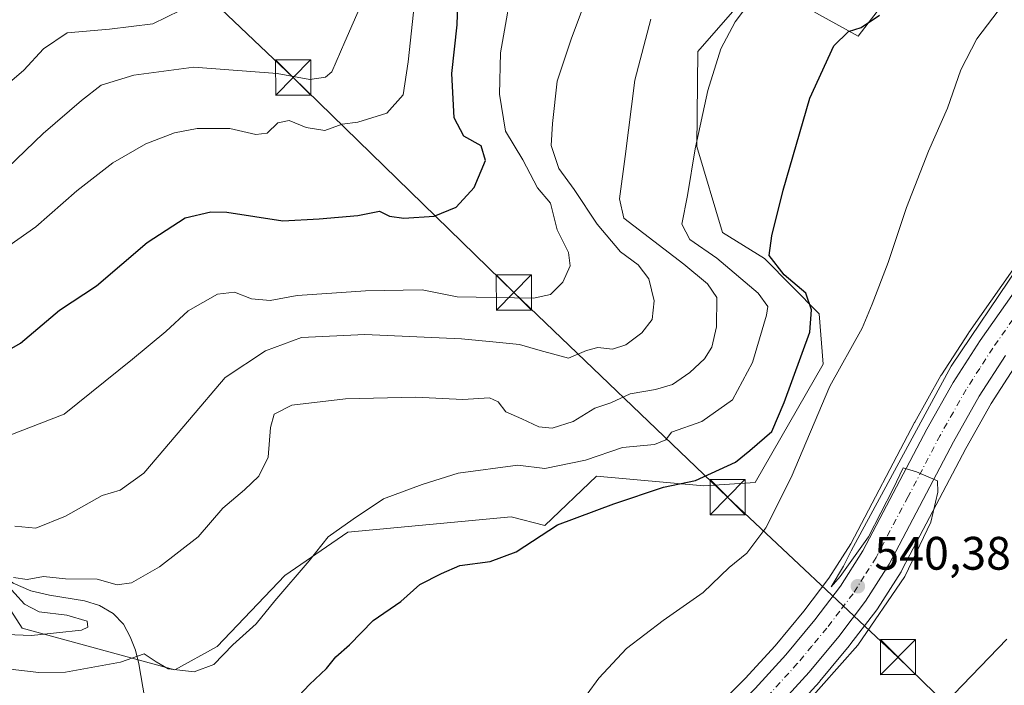
# Model space of a CAD drawing. Units: metres. Extents: x 624421 to 627872, y 4734180 to 4736556.
# Drawn here: x 624648 to 624859, y 4734501 to 4734643 of the extents above; entities that cross this region are included whole.
import ezdxf

# ---------------------------------------------------------------- set-up
doc = ezdxf.new("R2010")
doc.units = ezdxf.units.M
doc.header["$MEASUREMENT"] = 0
doc.linetypes.add('DGN Style 4', pattern=[2.6384748266838614, 1.318413404963828, -0.6592067024819142, 0.001648016756204785, -0.6592067024819142])
for name, color, linetype, lineweight in [('Arbolado forestal CxS', 92, 'Continuous', 0), ('Carretera de calzada única Cxs', 7, 'Continuous', 13), ('Carretera de calzada única eje', 7, 'DGN Style 4', 0), ('Corriente natural lineal', 142, 'Continuous', 13), ('Cultivos herbáceos CxS', 92, 'Continuous', 0), ('Curva de nivel maestra', 30, 'Continuous', 30), ('Curva de nivel normal', 30, 'Continuous', 0), ('Núcleo urbano CxS', 7, 'Continuous', 0), ('Punto de cota en terreno', 7, 'Continuous', 0), ('Punto fluvial boca hidrográfica', 7, 'Continuous', 0), ('Rótulo de punto de cota en terreno', 7, 'Continuous', 0), ('Tendido', 6, 'Continuous', 0), ('Torre de tendido puntual', 7, 'Continuous', 0)]:
    doc.layers.add(name, color=color, linetype=linetype, lineweight=lineweight)
doc.styles.add('Style-Arial', font='txt')

# ---------------------------------------------------------------- blocks, each defined once
blk = doc.blocks.new('*U11')
at = {"layer": 'Cultivos herbáceos CxS', "color": 92, "linetype": 'Continuous', "lineweight": 0}
for points in [[(624812.4473000001, 4734494.0593, 541.0298000000039), (624819.1372999996, 4734501.399300001, 540.9088000000047), (624819.2219000002, 4734501.496300001, 540.9100000000036), (624824.0697, 4734507.319499999, 540.847099999999), (624825.5857999995, 4734509.140699999, 540.792300000001), (624825.6644000001, 4734509.2393, 540.7934999999999), (624831.3843, 4734516.7293, 540.698900000003), (624831.5335999997, 4734516.943299999, 540.7112999999954), (624836.5635000002, 4734524.873400001, 540.6279999999971), (624836.6282000003, 4734524.9801, 540.6279999999971), (624836.6857000003, 4734525.0847, 540.6282999999967), (624838.4731000002, 4734528.486300001, 540.5130999999965), (624850.3953, 4734551.175899999, 539.5608000000066), (624855.7988999998, 4734560.767899999, 539.4060000000027), (624861.3381000003, 4734569.332900001, 539.0953000000009)], [(624859.1671000002, 4734510.4999, 536.4020000000019), (624826.9483000003, 4734477.107100001, 538.0630999999995), (624808.5378999999, 4734450.623400001, 538.7945000000036), (624786.6754999999, 4734440.260299999, 539.3371000000043), (624763.6623999998, 4734421.836300001, 539.3438000000025), (624713.0340999998, 4734412.6251, 540.6502000000038), (624705.0044999998, 4734417.089500001, 541.2308000000048), (624697.2889, 4734421.3793, 541.7364999999991), (624692.3236999996, 4734424.139900001, 542.1919000000053), (624681.9676999999, 4734420.685900001, 542.0084999999963), (624679.6662999997, 4734412.6251, 541.8579999999929), (624681.8711999999, 4734409.6829, 541.5176000000065), (624686.5701000001, 4734403.412900001, 541.1821000000054), (624686.9370999997, 4734403.397600001, 541.1661000000023), (624714.1848999998, 4734402.2619, 540.1517000000022), (624729.1426999997, 4734390.7467, 541.6925999999949), (624740.6497, 4734396.503500001, 541.9419000000053), (624767.1135, 4734397.6555, 542.8429999999935), (624791.2768999999, 4734410.3213, 543.4909999999945), (624867.2202000003, 4734479.4099, 543.3937000000005)]]:
    blk.add_polyline3d(points, dxfattribs=at)
blk = doc.blocks.new('5PATER')
at = {"layer": 'Punto de cota en terreno', "linetype": 'Continuous', "lineweight": 0}
h = blk.add_hatch(color=51, dxfattribs=at)
edge = h.paths.add_edge_path()
edge.add_ellipse((0, 0), major_axis=(-0.1095731443231308, -0.1110710700762829), ratio=0.9994222409660322, start_angle=0, end_angle=360)
blk = doc.blocks.new('5TTEND')
at = {"layer": 'Punto fluvial boca hidrográfica', "color": 7, "linetype": 'Continuous', "lineweight": 0}
for p, q in [((-0.375, 0.3754), (0.375, -0.3746)), ((0.3720000000000001, 0.3784000000000001), (-0.3720000000000001, -0.3776))]:
    blk.add_line(p, q, dxfattribs=at)
at = {"layer": 'Punto fluvial boca hidrográfica', "color": 7, "linetype": 'Continuous', "lineweight": 0, "flags": 128}
blk.add_lwpolyline([(-0.375, -0.3746), (0.375, -0.3746), (0.375, 0.3754), (-0.375, 0.3754), (-0.3720000000000001, -0.3776)], dxfattribs=at)

msp = doc.modelspace()

# ---------------------------------------------------------------- linework, layer by layer
at = {"layer": 'Arbolado forestal CxS', "color": 92, "linetype": 'Continuous', "lineweight": 0}
for points in [[(624839.7644999997, 4734655.315300001, 551.6993999999977), (624827.3948999997, 4734639.171499999, 550.6978999999993), (624812.3010999998, 4734647.541300001, 554.7719999999972)], [(624812.3010999998, 4734647.541300001, 554.7719999999972), (624827.3948999997, 4734639.171499999, 550.6978999999993), (624839.7644999997, 4734655.315300001, 551.6993999999977)], [(624800.5991000002, 4734644.319499999, 556.4421000000002), (624793.1508999999, 4734635.9025, 556.9140000000043), (624792.9424999999, 4734615.569499999, 555.4391000000032), (624798.4102999996, 4734597.262499999, 552.7571999999927), (624807.4209000003, 4734591.736099999, 550.7375999999931), (624819.1076999997, 4734579.9143, 549.3303000000016), (624819.9685000004, 4734569.133099999, 547.4612999999954), (624805.3948999997, 4734543.908100001, 548.0411000000023), (624794.4609000003, 4734543.180299999, 550.6600000000036), (624771.5440999996, 4734545.2345, 554.5927999999985), (624760.5197000002, 4734534.6965, 551.9383999999991), (624753.2981000004, 4734536.5887, 553.9213000000018), (624718.4190999996, 4734533.3057, 555.0589000000036), (624704.9643000001, 4734524.020099999, 556.1778999999951), (624690.5444999998, 4734508.879899999, 555.8154000000068), (624681.5455, 4734503.934900001, 555.3041999999987), (624648.9086999996, 4734512.819300001, 561.1438000000053), (624626.7078999998, 4734547.257300001, 565.5905999999959)], [(624626.7078999998, 4734547.257300001, 565.5905999999959), (624648.9086999996, 4734512.819300001, 561.1438000000053), (624681.5455, 4734503.934900001, 555.3041999999987), (624690.5444999998, 4734508.879899999, 555.8154000000068), (624704.9643000001, 4734524.020099999, 556.1778999999951), (624718.4190999996, 4734533.3057, 555.0589000000036), (624753.2981000004, 4734536.5887, 553.9213000000018), (624760.5197000002, 4734534.6965, 551.9383999999991), (624771.5440999996, 4734545.2345, 554.5927999999985), (624794.4609000003, 4734543.180299999, 550.6600000000036), (624805.3948999997, 4734543.908100001, 548.0411000000023), (624819.9685000004, 4734569.133099999, 547.4612999999954), (624819.1076999997, 4734579.9143, 549.3303000000016), (624807.4209000003, 4734591.736099999, 550.7375999999931), (624798.4102999996, 4734597.262499999, 552.7571999999927), (624792.9424999999, 4734615.569499999, 555.4391000000032), (624793.1508999999, 4734635.9025, 556.9140000000043), (624800.5991000002, 4734644.319499999, 556.4421000000002)], [(624867.2202000003, 4734479.4099, 543.3937000000005), (624791.2768999999, 4734410.3213, 543.4909999999945), (624767.1135, 4734397.6555, 542.8429999999935), (624740.6497, 4734396.503500001, 541.9419000000053), (624729.1426999997, 4734390.7467, 541.6925999999949), (624714.1848999998, 4734402.2619, 540.1517000000022), (624686.9370999997, 4734403.397600001, 541.1661000000023), (624686.5701000001, 4734403.412900001, 541.1821000000054), (624681.8711999999, 4734409.6829, 541.5176000000065), (624679.6662999997, 4734412.6251, 541.8579999999929), (624681.9676999999, 4734420.685900001, 542.0084999999963), (624692.3236999996, 4734424.139900001, 542.1919000000053), (624697.2889, 4734421.3793, 541.7364999999991), (624705.0044999998, 4734417.089500001, 541.2308000000048), (624713.0340999998, 4734412.6251, 540.6502000000038), (624763.6623999998, 4734421.836300001, 539.3438000000025), (624786.6754999999, 4734440.260299999, 539.3371000000043), (624808.5378999999, 4734450.623400001, 538.7945000000036), (624826.9483000003, 4734477.107100001, 538.0630999999995), (624859.1671000002, 4734510.4999, 536.4020000000019)], [(624859.1671000002, 4734510.4999, 536.4020000000019), (624826.9483000003, 4734477.107100001, 538.0630999999995), (624808.5378999999, 4734450.623400001, 538.7945000000036), (624786.6754999999, 4734440.260299999, 539.3371000000043), (624763.6623999998, 4734421.836300001, 539.3438000000025), (624713.0340999998, 4734412.6251, 540.6502000000038), (624705.0044999998, 4734417.089500001, 541.2308000000048), (624697.2889, 4734421.3793, 541.7364999999991), (624692.3236999996, 4734424.139900001, 542.1919000000053), (624681.9676999999, 4734420.685900001, 542.0084999999963), (624679.6662999997, 4734412.6251, 541.8579999999929), (624681.8711999999, 4734409.6829, 541.5176000000065), (624686.5701000001, 4734403.412900001, 541.1821000000054), (624686.9370999997, 4734403.397600001, 541.1661000000023), (624714.1848999998, 4734402.2619, 540.1517000000022), (624729.1426999997, 4734390.7467, 541.6925999999949), (624740.6497, 4734396.503500001, 541.9419000000053), (624767.1135, 4734397.6555, 542.8429999999935), (624791.2768999999, 4734410.3213, 543.4909999999945), (624867.2202000003, 4734479.4099, 543.3937000000005)]]:
    msp.add_polyline3d(points, dxfattribs=at)
at = {"layer": 'Carretera de calzada única Cxs', "color": 7, "linetype": 'Continuous', "lineweight": 13}
for points in [[(624647.1901000004, 4734421.890100001, 544.3650999999954), (624675.8000999996, 4734431.9301, 559.4804000000004), (624716.6001000004, 4734447.5101, 542.8784000000014), (624743.5800999999, 4734458.1501, 542.4320000000008), (624753.7100999998, 4734462.600099999, 542.218599999993), (624763.6001000004, 4734467.520099999, 541.9885000000068), (624770.7600999996, 4734471.5101, 542.7905000000028), (624777.6700999998, 4734475.920100001, 542.0192999999999), (624784.3201000001, 4734480.6801, 541.7483999999968), (624790.6601, 4734485.8201, 541.6527999999962), (624798.1901000004, 4734492.710100001, 541.7814999999973), (624805.4200999998, 4734499.970100001, 541.596000000005), (624811.9401000004, 4734507.110099999, 541.1487000000052), (624818.1401000004, 4734514.5701, 545.3892999999953), (624823.6401000004, 4734521.770099999, 541.0988000000071), (624828.4401000004, 4734529.300100001, 541.3610999999946), (624842.1001000004, 4734555.3101, 540.4186999999947), (624847.6901000004, 4734565.2301, 540.1315000000031), (624853.4600999998, 4734574.170100001, 540.5696000000025), (624874.6001000004, 4734604.2501, 541.4986000000063)], [(624647.1901000004, 4734421.890100001, 544.3650999999954), (624675.8000999996, 4734431.9301, 559.4804000000004), (624716.6001000004, 4734447.5101, 542.8784000000014), (624743.5800999999, 4734458.1501, 542.4320000000008), (624753.7100999998, 4734462.600099999, 542.218599999993), (624763.6001000004, 4734467.520099999, 541.9885000000068), (624770.7600999996, 4734471.5101, 542.7905000000028), (624777.6700999998, 4734475.920100001, 542.0192999999999), (624784.3201000001, 4734480.6801, 541.7483999999968), (624790.6601, 4734485.8201, 541.6527999999962), (624798.1901000004, 4734492.710100001, 541.7814999999973), (624805.4200999998, 4734499.970100001, 541.596000000005), (624811.9401000004, 4734507.110099999, 541.1487000000052), (624818.1401000004, 4734514.5701, 545.3892999999953), (624823.6401000004, 4734521.770099999, 541.0988000000071), (624828.4401000004, 4734529.300100001, 541.3610999999946), (624842.1001000004, 4734555.3101, 540.4186999999947), (624847.6901000004, 4734565.2301, 540.1315000000031), (624853.4600999998, 4734574.170100001, 540.5696000000025), (624874.6001000004, 4734604.2501, 541.4986000000063)], [(624858.8501000004, 4734571.0101, 539.901199999993), (624853.2301000003, 4734562.3201, 540.5531000000046), (624847.7600999996, 4734552.610099999, 540.9094000000041), (624834.0301000001, 4734526.4801, 541.1380000000064), (624829.0000999998, 4734518.550100001, 541.2519999999931), (624823.2801000001, 4734511.0601, 541.6040000000066), (624816.9200999998, 4734503.420100001, 541.7265999999945), (624810.2301000003, 4734496.0801, 542.0179999999964), (624802.8201000001, 4734488.640100001, 541.4572000000044), (624795.0500999996, 4734481.550100001, 541.5059000000037), (624788.4600999998, 4734476.1801, 541.7333000000071), (624781.5500999996, 4734471.2501, 541.9406000000017), (624774.3701, 4734466.6801, 541.9440000000031), (624766.9600999998, 4734462.540100001, 542.0864000000003), (624756.8201000001, 4734457.5001, 542.2250000000058), (624746.4801000003, 4734452.9301, 542.3025000000052), (624719.3501000004, 4734442.2601, 542.8071000000054), (624678.4401000004, 4734426.640100001, 548.6978999999993), (624664.1001000004, 4734421.4301, 544.165599999993), (624649.6401000004, 4734416.520099999, 544.389599999995), (624628.0701000001, 4734410.0601, 545.3282999999938)], [(624858.8501000004, 4734571.0101, 539.901199999993), (624853.2301000003, 4734562.3201, 540.5531000000046), (624847.7600999996, 4734552.610099999, 540.9094000000041), (624834.0301000001, 4734526.4801, 541.1380000000064), (624829.0000999998, 4734518.550100001, 541.2519999999931), (624823.2801000001, 4734511.0601, 541.6040000000066), (624816.9200999998, 4734503.420100001, 541.7265999999945), (624810.2301000003, 4734496.0801, 542.0179999999964), (624802.8201000001, 4734488.640100001, 541.4572000000044), (624795.0500999996, 4734481.550100001, 541.5059000000037), (624788.4600999998, 4734476.1801, 541.7333000000071), (624781.5500999996, 4734471.2501, 541.9406000000017), (624774.3701, 4734466.6801, 541.9440000000031), (624766.9600999998, 4734462.540100001, 542.0864000000003), (624756.8201000001, 4734457.5001, 542.2250000000058), (624746.4801000003, 4734452.9301, 542.3025000000052), (624719.3501000004, 4734442.2601, 542.8071000000054), (624678.4401000004, 4734426.640100001, 548.6978999999993), (624664.1001000004, 4734421.4301, 544.165599999993), (624649.6401000004, 4734416.520099999, 544.389599999995), (624628.0701000001, 4734410.0601, 545.3282999999938)]]:
    msp.add_polyline3d(points, dxfattribs=at)
at = {"layer": 'Carretera de calzada única eje', "color": 7, "linetype": 'DGN Style 4', "lineweight": 0}
msp.add_polyline3d([(624866.7301000003, 4734587.630100001, 540.8202000000019), (624856.1601, 4734572.590100001, 539.8233999999939), (624853.3501000004, 4734568.2401, 539.9238999999943), (624850.4600999998, 4734563.7601, 540.0997999999963), (624847.7301000003, 4734558.920100001, 540.1494999999995), (624844.9200999998, 4734553.960100001, 540.465200000006), (624838.0701000001, 4734540.890100001, 541.073900000003), (624831.2301000003, 4734527.890100001, 540.7801999999938), (624828.7100999998, 4734523.920100001, 540.8606), (624826.3201000001, 4734520.1601, 540.9997000000003), (624823.4600999998, 4734516.420100001, 541.261400000003), (624820.7100999998, 4734512.8101, 542.1321999999927), (624817.5301000001, 4734508.9901, 541.8125), (624814.4200999998, 4734505.2601, 541.2692999999999), (624807.8201000001, 4734498.0101, 541.3828000000067)], dxfattribs=at)
at = {"layer": 'Corriente natural lineal', "color": 142, "linetype": 'Continuous', "lineweight": 13}
msp.add_polyline3d([(624624.1201, 4734553.5801, 567.5421999999963), (624628.4700999996, 4734545.840100001, 565.4285999999993), (624630.8400999998, 4734539.950099999, 564.4008999999933), (624631.9101, 4734537.770099999, 563.9110999999976), (624633.2100999998, 4734535.720100001, 563.6143000000011), (624636.3701, 4734532.120100001, 562.7934999999999), (624643.2500999998, 4734525.4101, 561.658500000005), (624647.0301000001, 4734522.4101, 560.773199999996), (624650.7801000001, 4734520.780099999, 560.4309000000068), (624654.7801000001, 4734519.850099999, 559.8929999999964), (624662.2600999996, 4734518.640100001, 558.891300000003), (624665.4101, 4734517.6601, 558.5308999999979), (624668.3400999998, 4734515.950099999, 558.4857000000047), (624670.5301000001, 4734513.640100001, 558.0516999999963), (624671.9901000002, 4734510.960100001, 557.3187000000034), (624673.0900999998, 4734508.110099999, 556.7045999999973), (624673.8501000004, 4734505.200099999, 555.4704000000056), (624675.5601000005, 4734495.2601, 552.4437999999936), (624676.3201000001, 4734478.110099999, 550.3061000000016), (624676.1300999997, 4734468.8201, 548.6340000000055), (624675.3101000005, 4734454.200099999, 546.5005999999995), (624675.2401000002, 4734448.860099999, 545.6147999999957), (624676.8300999999, 4734436.120100001, 542.936799999996), (624677.2401000002, 4734435.040100001, 542.9232000000047)], dxfattribs=at)
at = {"layer": 'Cultivos herbáceos CxS', "color": 92, "linetype": 'Continuous', "lineweight": 0}
for points in [[(624812.3010999998, 4734647.541300001, 554.7719999999972), (624827.3948999997, 4734639.171499999, 550.6978999999993), (624839.7644999997, 4734655.315300001, 551.6993999999977)], [(624812.3010999998, 4734647.541300001, 554.7719999999972), (624827.3948999997, 4734639.171499999, 550.6978999999993), (624839.7644999997, 4734655.315300001, 551.6993999999977)], [(624626.7078999998, 4734547.257300001, 565.5905999999959), (624648.9086999996, 4734512.819300001, 561.1438000000053), (624681.5455, 4734503.934900001, 555.3041999999987), (624690.5444999998, 4734508.879899999, 555.8154000000068), (624704.9643000001, 4734524.020099999, 556.1778999999951), (624718.4190999996, 4734533.3057, 555.0589000000036), (624753.2981000004, 4734536.5887, 553.9213000000018), (624760.5197000002, 4734534.6965, 551.9383999999991), (624771.5440999996, 4734545.2345, 554.5927999999985), (624794.4609000003, 4734543.180299999, 550.6600000000036), (624805.3948999997, 4734543.908100001, 548.0411000000023), (624819.9685000004, 4734569.133099999, 547.4612999999954), (624819.1076999997, 4734579.9143, 549.3303000000016), (624807.4209000003, 4734591.736099999, 550.7375999999931), (624798.4102999996, 4734597.262499999, 552.7571999999927), (624792.9424999999, 4734615.569499999, 555.4391000000032), (624793.1508999999, 4734635.9025, 556.9140000000043), (624800.5991000002, 4734644.319499999, 556.4421000000002)], [(624626.7078999998, 4734547.257300001, 565.5905999999959), (624648.9086999996, 4734512.819300001, 561.1438000000053), (624681.5455, 4734503.934900001, 555.3041999999987), (624690.5444999998, 4734508.879899999, 555.8154000000068), (624704.9643000001, 4734524.020099999, 556.1778999999951), (624718.4190999996, 4734533.3057, 555.0589000000036), (624753.2981000004, 4734536.5887, 553.9213000000018), (624760.5197000002, 4734534.6965, 551.9383999999991), (624771.5440999996, 4734545.2345, 554.5927999999985), (624794.4609000003, 4734543.180299999, 550.6600000000036), (624805.3948999997, 4734543.908100001, 548.0411000000023), (624819.9685000004, 4734569.133099999, 547.4612999999954), (624819.1076999997, 4734579.9143, 549.3303000000016), (624807.4209000003, 4734591.736099999, 550.7375999999931), (624798.4102999996, 4734597.262499999, 552.7571999999927), (624792.9424999999, 4734615.569499999, 555.4391000000032), (624793.1508999999, 4734635.9025, 556.9140000000043), (624800.5991000002, 4734644.319499999, 556.4421000000002)], [(624872.1457000002, 4734605.975099999, 541.1625000000058), (624851.0056999996, 4734575.895099999, 541.3570000000036), (624850.9396000003, 4734575.796900001, 541.3546999999963), (624845.1694999998, 4734566.856899999, 541.3521000000037), (624845.0843000002, 4734566.716499999, 541.3561999999947), (624839.4866000004, 4734556.7829, 541.5819999999949), (624839.4441000001, 4734556.7049, 541.5868999999948), (624825.8427999998, 4734530.806500001, 541.8858000000037), (624821.1787999999, 4734523.4901, 541.9075000000012), (624815.7936000006, 4734516.440300001, 542.2060999999958), (624809.6776999999, 4734509.081499999, 542.3022999999957), (624803.2484999998, 4734502.041099999, 542.565300000002), (624802.1190999999, 4734500.907000001, 542.5516999999963), (624796.1135, 4734494.876300001, 542.4768999999942)], [(624872.1457000002, 4734605.975099999, 541.1625000000058), (624851.0056999996, 4734575.895099999, 541.3570000000036), (624850.9396000003, 4734575.796900001, 541.3546999999963), (624845.1694999998, 4734566.856899999, 541.3521000000037), (624845.0843000002, 4734566.716499999, 541.3561999999947), (624839.4866000004, 4734556.7829, 541.5819999999949), (624839.4441000001, 4734556.7049, 541.5868999999948), (624825.8427999998, 4734530.806500001, 541.8858000000037), (624821.1787999999, 4734523.4901, 541.9075000000012), (624815.7936000006, 4734516.440300001, 542.2060999999958), (624809.6776999999, 4734509.081499999, 542.3022999999957), (624803.2484999998, 4734502.041099999, 542.565300000002), (624802.1190999999, 4734500.907000001, 542.5516999999963), (624796.1135, 4734494.876300001, 542.4768999999942)], [(624861.3381000003, 4734569.332900001, 539.0953000000009), (624855.7988999998, 4734560.767899999, 539.4060000000027), (624850.3953, 4734551.175899999, 539.5608000000066), (624838.4731000002, 4734528.486300001, 540.5130999999965), (624836.6857000003, 4734525.0847, 540.6282999999967), (624836.6282000003, 4734524.9801, 540.6279999999971), (624836.5635000002, 4734524.873400001, 540.6279999999971), (624831.5335999997, 4734516.943299999, 540.7112999999954), (624831.3843, 4734516.7293, 540.698900000003), (624825.6644000001, 4734509.2393, 540.7934999999999), (624825.5857999995, 4734509.140699999, 540.792300000001), (624824.0697, 4734507.319499999, 540.847099999999), (624819.2219000002, 4734501.496300001, 540.9100000000036), (624819.1372999996, 4734501.399300001, 540.9088000000047), (624812.4473000001, 4734494.0593, 541.0298000000039)], [(624859.1671000002, 4734510.4999, 536.4020000000019), (624826.9483000003, 4734477.107100001, 538.0630999999995), (624808.5378999999, 4734450.623400001, 538.7945000000036), (624786.6754999999, 4734440.260299999, 539.3371000000043), (624763.6623999998, 4734421.836300001, 539.3438000000025), (624713.0340999998, 4734412.6251, 540.6502000000038), (624705.0044999998, 4734417.089500001, 541.2308000000048), (624697.2889, 4734421.3793, 541.7364999999991), (624692.3236999996, 4734424.139900001, 542.1919000000053), (624681.9676999999, 4734420.685900001, 542.0084999999963), (624679.6662999997, 4734412.6251, 541.8579999999929), (624681.8711999999, 4734409.6829, 541.5176000000065), (624686.5701000001, 4734403.412900001, 541.1821000000054), (624686.9370999997, 4734403.397600001, 541.1661000000023), (624714.1848999998, 4734402.2619, 540.1517000000022), (624729.1426999997, 4734390.7467, 541.6925999999949), (624740.6497, 4734396.503500001, 541.9419000000053), (624767.1135, 4734397.6555, 542.8429999999935), (624791.2768999999, 4734410.3213, 543.4909999999945), (624867.2202000003, 4734479.4099, 543.3937000000005)]]:
    msp.add_polyline3d(points, dxfattribs=at)
at = {"layer": 'Curva de nivel maestra', "color": 30, "linetype": 'Continuous', "lineweight": 30, "flags": 128}
for points, elevation in [([(624642.9600000001, 4734570.4101), (624648.5700000003, 4734573.620100001), (624656.9000000004, 4734580.6501), (624664.7599999999, 4734585.840100001), (624675.6399999997, 4734595.1501), (624683.75, 4734600.4101), (624689.2199999997, 4734601.6601), (624692.6399999997, 4734601.610099999), (624704.5700000003, 4734599.770099999), (624712.3099999997, 4734600.140100001), (624720.5599999997, 4734600.870100001), (624725.1900000004, 4734601.8101), (624727.3799999999, 4734600.7501), (624730.4000000004, 4734600.340100001), (624736.8600000005, 4734600.770099999), (624741.5700000003, 4734602.640100001), (624745.4199999999, 4734606.890100001), (624747.8200000003, 4734612.600099999), (624746.9000000004, 4734615.7401), (624743.2199999997, 4734617.780099999), (624741.1200000001, 4734621.7401), (624740.6200000001, 4734631.1801), (624741.8099999997, 4734641.550100001), (624742.04, 4734648.120100001)], 575), ([(624707.9600000001, 4734498.350099999), (624710.2400000002, 4734500.800100001), (624713.8899999997, 4734504.1801), (624715.8799999999, 4734506.670100001), (624718.8300000001, 4734509.2601), (624723.8399999999, 4734514.450099999), (624729.7400000002, 4734518.540100001), (624733.8099999997, 4734522.130100001), (624738.4699999997, 4734524.460100001), (624742.3600000005, 4734526.200099999), (624748.8600000005, 4734527.030099999), (624754.3799999999, 4734529.120100001), (624763.1900000004, 4734534.840100001), (624775.2199999997, 4734539.340100001), (624785.8399999999, 4734542.880100001), (624792.7000000002, 4734544.340100001), (624801.2199999997, 4734548.2601), (624804.2599999999, 4734550.7301), (624808.9800000006, 4734554.790100001), (624811.6299999999, 4734560.960100001), (624817.0800000001, 4734575.9901), (624817.4100000003, 4734580.780099999), (624816.2699999996, 4734584.300100001), (624811.5999999996, 4734588.190099999), (624808.3799999999, 4734592.3201), (624808.9900000002, 4734596.5701), (624811.3700000001, 4734606.3101), (624817.0599999997, 4734625.940099999), (624822.2400000002, 4734637.120100001), (624825.3499999996, 4734640.170100001), (624828.0700000003, 4734641.0001), (624831.9400000004, 4734643.630100001)], 550)]:
    msp.add_lwpolyline(points, dxfattribs=dict(at, elevation=elevation))
at = {"layer": 'Curva de nivel normal', "color": 30, "linetype": 'Continuous', "lineweight": 0, "flags": 128}
for points, elevation in [([(624643.6200000001, 4734553.020099999), (624657.8799999999, 4734558.460100001), (624672.5, 4734570.2401), (624679.5800000001, 4734576.130100001), (624684.3600000005, 4734580.520099999), (624690.6399999997, 4734584.090100001), (624694.2300000006, 4734584.520099999), (624697.9000000004, 4734583.130100001), (624701.8600000005, 4734582.7601), (624707.5999999996, 4734583.840100001), (624715.04, 4734584.280099999), (624722.1900000004, 4734584.8101), (624734.3200000003, 4734585.020099999), (624741.79, 4734583.540100001), (624758.0999999996, 4734583.270099999), (624761.7400000002, 4734584.0101), (624764.3700000001, 4734586.6601), (624765.9000000004, 4734590.130100001), (624765.54, 4734592.970100001), (624763.1399999997, 4734597.8301), (624761.7400000002, 4734603.5101), (624758.9800000006, 4734606.7601), (624755.8300000001, 4734612.7401), (624752.0800000001, 4734618.880100001), (624750.7999999998, 4734626.780099999), (624751.04, 4734635.5701), (624754.0700000003, 4734652.9901)], 570), ([(624771.3200000003, 4734652.470100001), (624766.1200000001, 4734638.530099999), (624763.1100000005, 4734629.5801), (624762.1799999997, 4734620.540100001), (624761.8799999999, 4734615.8201), (624763.4800000006, 4734610.920100001), (624766.7999999998, 4734606.420100001), (624771.6900000004, 4734599.030099999), (624776.7000000002, 4734593.1501), (624780.4299999997, 4734590.350099999), (624782.7300000006, 4734587.350099999), (624783.8700000001, 4734582.6801), (624783.4000000004, 4734578.710100001), (624781.2400000002, 4734575.860099999), (624777.8200000003, 4734573.2601), (624774.9699999997, 4734572.360099999), (624771.8399999999, 4734572.7301), (624769.4400000004, 4734572.100099999), (624765.5599999997, 4734570.4101), (624759.5300000003, 4734572.040100001), (624755.1200000001, 4734573.360099999), (624750.0999999996, 4734573.870100001), (624742.7199999997, 4734574.5801), (624722.0999999996, 4734575.4901), (624708.5599999997, 4734574.8101), (624700.8899999997, 4734572.030099999), (624692.2400000002, 4734566.300100001), (624684.6100000005, 4734557.380100001), (624674.9000000004, 4734545.9001), (624669.8399999999, 4734542.2501), (624666.0300000003, 4734541.110099999), (624658.1799999997, 4734536.7501), (624651.8499999996, 4734534.1501), (624647.3499999996, 4734534.610099999)], 565), ([(624642.1799999997, 4734591.700099999), (624651.8300000001, 4734598.470100001), (624660.5800000001, 4734606.120100001), (624668.2599999999, 4734612.120100001), (624675.2999999998, 4734616.1801), (624681.4400000004, 4734618.520099999), (624686.29, 4734619.4101), (624693.2300000006, 4734619.4301), (624698.8200000003, 4734618.190099999), (624701.25, 4734618.460100001), (624703.4800000006, 4734620.620100001), (624705.8899999997, 4734621.130100001), (624709.5599999997, 4734619.6501), (624713.5599999997, 4734619.0001), (624717.2300000006, 4734620.350099999), (624720.5599999997, 4734620.770099999), (624726.7599999999, 4734622.700099999), (624730.2599999999, 4734626.6601), (624731.3200000003, 4734633.670100001), (624732.7000000002, 4734646.290100001)], 580), ([(624642.6699999999, 4734626.280099999), (624649.29, 4734631.9101), (624653.4500000002, 4734636.470100001), (624658.5099999999, 4734639.840100001), (624667.54, 4734640.610099999), (624676.8200000003, 4734641.790100001), (624682.6299999999, 4734644.6501)], 590), ([(624645.8200000003, 4734611.0601), (624653.4000000004, 4734618.350099999), (624661.5800000001, 4734625.450099999), (624665.79, 4734628.6601), (624672.7300000006, 4734630.860099999), (624685.5599999997, 4734632.520099999), (624703.3600000005, 4734631.1601), (624710.3399999999, 4734629.890100001), (624713.6900000004, 4734630.390100001), (624715.0099999999, 4734631.520099999), (624717.8300000001, 4734637.970100001), (624721.3600000005, 4734646.0801)], 585), ([(624646.3499999996, 4734504.100099999), (624652.4900000002, 4734503.390100001), (624658.1799999997, 4734503.440099999), (624669.9299999997, 4734505.530099999), (624674.9800000006, 4734507.370100001), (624677.5, 4734505.610099999), (624680.1100000005, 4734504.140100001), (624685.6500000004, 4734503.520099999), (624689.8099999997, 4734505.050100001), (624693.9299999997, 4734509.280099999), (624698.8899999997, 4734513.7601), (624702.8899999997, 4734518.620100001), (624710.2300000006, 4734527.1801), (624714.2300000006, 4734532.340100001), (624719.5599999997, 4734536.0701), (624726.04, 4734540.4101), (624734.3099999997, 4734543.450099999), (624742.0199999996, 4734545.920100001), (624754.7699999996, 4734547.5801), (624760.54, 4734546.860099999), (624769.1900000004, 4734548.700099999), (624777.1100000005, 4734551.360099999), (624783.9199999999, 4734552.020099999), (624786.3300000001, 4734553.0101), (624787.5499999998, 4734554.610099999), (624794.0300000003, 4734556.9001), (624800.5800000001, 4734561.5101), (624804.8499999996, 4734569.4801), (624807.8600000005, 4734579.5801), (624808.0899999999, 4734581.4301), (624806.0499999998, 4734584.290100001), (624797.2100000001, 4734591.790100001), (624791.4699999997, 4734595.780099999), (624789.7800000003, 4734599.0101), (624790.9600000001, 4734605.120100001), (624792.6399999997, 4734615.120100001), (624795.29, 4734627.530099999), (624798.0999999996, 4734636.440099999), (624801.1299999999, 4734642.200099999), (624804.2199999997, 4734646.2601)], 555), ([(624767.0700000003, 4734495.340100001), (624772.0700000003, 4734502.130100001), (624777.9600000001, 4734508.460100001), (624785.7999999998, 4734514.460100001), (624794.3300000001, 4734520.460100001), (624799.8799999999, 4734525.7601), (624803.6500000004, 4734528.840100001), (624807.6900000004, 4734534.200099999), (624813.0999999996, 4734544.9901), (624821.3600000005, 4734564.460100001), (624828.2699999996, 4734576.8301), (624830.4100000003, 4734581.9301), (624833.7800000003, 4734590.8301), (624837.7100000001, 4734602.610099999), (624842.3899999997, 4734614.630100001), (624846.5099999999, 4734623.8101), (624849.3300000001, 4734632.0001), (624852.7599999999, 4734638.610099999), (624858.4400000004, 4734646.0801)], 545), ([(624647.0499999998, 4734523.600099999), (624649.9699999997, 4734523.190099999), (624653.5, 4734523.8101), (624658.2000000002, 4734523.3101), (624664.9000000004, 4734523.280099999), (624669.2300000006, 4734522.030099999), (624672.2300000006, 4734522.4901), (624678.2100000001, 4734525.880100001), (624686.5099999999, 4734532.3201), (624691.7599999999, 4734538.4101), (624696.3899999997, 4734542.3201), (624699.4800000006, 4734545.270099999), (624701.4500000002, 4734549.290100001), (624701.9500000002, 4734555.6501), (624702.6900000004, 4734558.5101), (624706.4800000006, 4734560.390100001), (624717.9699999997, 4734561.7401), (624732.9000000004, 4734562.130100001), (624743.0199999996, 4734561.5801), (624748.7199999997, 4734561.960100001), (624750.54, 4734561.100099999), (624752.1699999999, 4734558.950099999), (624755.5899999999, 4734557.5001), (624759.2300000006, 4734555.780099999), (624762.0599999997, 4734555.4901), (624766.54, 4734556.9301), (624771.2000000002, 4734559.790100001), (624774.5899999999, 4734560.9101), (624778.7100000001, 4734562.8101), (624784.1699999999, 4734563.7501), (624787.7999999998, 4734564.850099999), (624791.4600000001, 4734567.360099999), (624794.5999999996, 4734570.270099999), (624796.1900000004, 4734572.790100001), (624797.1799999997, 4734577.130100001), (624797.2400000002, 4734583.360099999), (624795.2300000006, 4734586.3101), (624790.2199999997, 4734590.4901), (624777.3799999999, 4734600.280099999), (624776.4400000004, 4734604.440099999), (624777.6600000003, 4734613.450099999), (624779.7100000001, 4734629.780099999), (624783.1200000001, 4734642.780099999)], 560), ([(624815.6200000001, 4734495.970100001), (624827.3399999999, 4734509.1801), (624837.4000000004, 4734523.840100001), (624842.9000000004, 4734535.460100001), (624844.4299999997, 4734541.870100001), (624844.3499999996, 4734544.2401), (624839.8799999999, 4734546.200099999), (624837.0499999998, 4734547.0601), (624834.8700000001, 4734542.5801), (624829.6200000001, 4734532.3201), (624823.5800000001, 4734523.840100001), (624821.6399999997, 4734521.610099999), (624824.25, 4734526.040100001), (624825.9000000004, 4734529.3101), (624847.2400000002, 4734568.7601), (624861.5499999998, 4734589.9001)], 540), ([(624636.7000000002, 4734511.790100001), (624650.9000000004, 4734511.220100001), (624661.5700000003, 4734512.420100001), (624662.9500000002, 4734513.0601), (624662.7800000003, 4734514.3301), (624658.4199999999, 4734515.620100001), (624652.54, 4734516.280099999), (624649.4299999997, 4734517.950099999), (624645.29, 4734522.5101)], 560)]:
    msp.add_lwpolyline(points, dxfattribs=dict(at, elevation=elevation))
at = {"layer": 'Núcleo urbano CxS', "color": 7, "linetype": 'Continuous', "lineweight": 0}
for points in [[(624796.1135, 4734494.876300001, 542.4768999999942), (624802.1190999999, 4734500.907000001, 542.5516999999963), (624803.2484999998, 4734502.041099999, 542.565300000002), (624809.6776999999, 4734509.081499999, 542.3022999999957), (624815.7936000006, 4734516.440300001, 542.2060999999958), (624821.1787999999, 4734523.4901, 541.9075000000012), (624825.8427999998, 4734530.806500001, 541.8858000000037), (624839.4441000001, 4734556.7049, 541.5868999999948), (624839.4866000004, 4734556.7829, 541.5819999999949), (624845.0843000002, 4734566.716499999, 541.3561999999947), (624845.1694999998, 4734566.856899999, 541.3521000000037), (624850.9396000003, 4734575.796900001, 541.3546999999963), (624851.0056999996, 4734575.895099999, 541.3570000000036), (624872.1457000002, 4734605.975099999, 541.1625000000058)], [(624872.1457000002, 4734605.975099999, 541.1625000000058), (624851.0056999996, 4734575.895099999, 541.3570000000036), (624850.9396000003, 4734575.796900001, 541.3546999999963), (624845.1694999998, 4734566.856899999, 541.3521000000037), (624845.0843000002, 4734566.716499999, 541.3561999999947), (624839.4866000004, 4734556.7829, 541.5819999999949), (624839.4441000001, 4734556.7049, 541.5868999999948), (624825.8427999998, 4734530.806500001, 541.8858000000037), (624821.1787999999, 4734523.4901, 541.9075000000012), (624815.7936000006, 4734516.440300001, 542.2060999999958), (624809.6776999999, 4734509.081499999, 542.3022999999957), (624803.2484999998, 4734502.041099999, 542.565300000002), (624802.1190999999, 4734500.907000001, 542.5516999999963), (624796.1135, 4734494.876300001, 542.4768999999942)], [(624861.3381000003, 4734569.332900001, 539.0953000000009), (624855.7988999998, 4734560.767899999, 539.4060000000027), (624850.3953, 4734551.175899999, 539.5608000000066), (624838.4731000002, 4734528.486300001, 540.5130999999965), (624836.6857000003, 4734525.0847, 540.6282999999967), (624836.6282000003, 4734524.9801, 540.6279999999971), (624836.5635000002, 4734524.873400001, 540.6279999999971), (624831.5335999997, 4734516.943299999, 540.7112999999954), (624831.3843, 4734516.7293, 540.698900000003), (624825.6644000001, 4734509.2393, 540.7934999999999), (624825.5857999995, 4734509.140699999, 540.792300000001), (624824.0697, 4734507.319499999, 540.847099999999), (624819.2219000002, 4734501.496300001, 540.9100000000036), (624819.1372999996, 4734501.399300001, 540.9088000000047), (624812.4473000001, 4734494.0593, 541.0298000000039)], [(624861.3381000003, 4734569.332900001, 539.0953000000009), (624855.7988999998, 4734560.767899999, 539.4060000000027), (624850.3953, 4734551.175899999, 539.5608000000066), (624838.4731000002, 4734528.486300001, 540.5130999999965), (624836.6857000003, 4734525.0847, 540.6282999999967), (624836.6282000003, 4734524.9801, 540.6279999999971), (624836.5635000002, 4734524.873400001, 540.6279999999971), (624831.5335999997, 4734516.943299999, 540.7112999999954), (624831.3843, 4734516.7293, 540.698900000003), (624825.6644000001, 4734509.2393, 540.7934999999999), (624825.5857999995, 4734509.140699999, 540.792300000001), (624824.0697, 4734507.319499999, 540.847099999999), (624819.2219000002, 4734501.496300001, 540.9100000000036), (624819.1372999996, 4734501.399300001, 540.9088000000047), (624812.4473000001, 4734494.0593, 541.0298000000039)]]:
    msp.add_polyline3d(points, dxfattribs=at)
at = {"layer": 'Tendido', "color": 6, "linetype": 'Continuous', "lineweight": 0}
msp.add_polyline3d([(625162.7680000003, 4734193.033, 562.1696999999986), (625096.1969, 4734257.1797, 558.9474999999948), (625037.2534999996, 4734313.366699999, 557.5853999999963), (624951.9252000004, 4734394.8586, 551.6938999999984), (624901.4643999999, 4734442.8223, 552.4939000000013), (624835.9051999999, 4734506.645199999, 539.9811999999947), (624799.5248999996, 4734540.7766, 548.264599999995), (624753.8842000002, 4734584.4329, 571.1768000000011), (624706.7883000001, 4734630.338199999, 586.2204000000056), (624667.4976000005, 4734667.644500001, 602.9600999999967), (624644.6111000003, 4734690.001900001, 603.122199999998), (624584.9474, 4734746.6228, 597.8797999999952), (624529.2525000004, 4734799.671900001, 607.790399999998), (624478.5846999995, 4734868.4637, 585.1156999999948), (624449.1845000006, 4734908.7443, 567.5942000000068)], dxfattribs=at)

# ---------------------------------------------------------------- block references
at = {"layer": 'Cultivos herbáceos CxS', "color": 92, "linetype": 'Continuous', "lineweight": 0}
msp.add_blockref('*U11', (0, 0), dxfattribs=at)
at = {"layer": 'Punto de cota en terreno', "color": 7, "linetype": 'Continuous', "lineweight": 0, "xscale": 10, "yscale": 10, "zscale": 10}
msp.add_blockref('5PATER', (624827.3399999999, 4734521.77, 540.3800000000047), dxfattribs=at)
at = {"layer": 'Torre de tendido puntual', "color": 7, "linetype": 'Continuous', "lineweight": 0, "xscale": 10, "yscale": 10, "zscale": 10}
for p in [(624706.7883000001, 4734630.338199999, 586.2204000000056), (624753.8842000002, 4734584.4329, 571.1768000000011), (624799.5248999996, 4734540.7766, 548.264599999995), (624835.9051999999, 4734506.645199999, 539.9811999999947)]:
    msp.add_blockref('5TTEND', p, dxfattribs=at)

# ---------------------------------------------------------------- texts
at = {"layer": 'Rótulo de punto de cota en terreno', "color": 7, "linetype": 'Continuous', "lineweight": 0, "style": 'Style-Arial'}
msp.add_text('540,38', height=7.000000000000002, dxfattribs=at).set_placement((624830.8678000001, 4734525.297800001))

doc.saveas('drawing.dxf')
